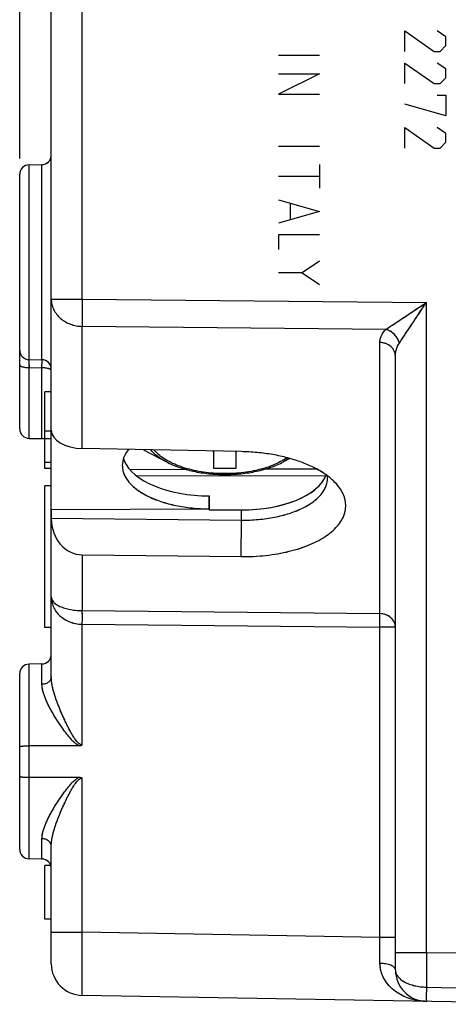
# Model space of a CAD drawing. Units: millimetres. Extents: x 84 to 210, y 78 to 147.
# Drawn here: x 171 to 185, y 84 to 115 of the extents above; entities that cross this region are included whole.
import ezdxf

# ---------------------------------------------------------------- set-up
doc = ezdxf.new("R2010")
doc.units = ezdxf.units.MM
doc.header["$LTSCALE"] = 16.335
doc.layers.get('0').update_dxf_attribs({"linetype": 'CONTINUOUS'})
for name, color, linetype in [('ASSI', 7, 'CONTINUOUS'), ('DRAFT', 7, 'CONTINUOUS'), ('RACCORDO', 7, 'CONTINUOUS'), ('SMUSSO', 7, 'CONTINUOUS')]:
    doc.layers.add(name, color=color, linetype=linetype)
doc.styles.get("Standard").update_dxf_attribs({"font": 'txt', "width": 0.8})
doc.dimstyles.new('DIMSTYLE_1', dxfattribs={"dimtxt": 3, "dimasz": 3, "dimexe": 1.5, "dimexo": 0.5, "dimgap": 0.75, "dimtad": 1, "dimtxsty": 'STANDARD', "dimblk": '_FILLED', "dimblk1": '_FILLED', "dimblk2": '_FILLED', "dimcen": 0, "dimazin": 2, "dimtfac": 1, "dimtofl": 0, "dimtmove": 0, "dimatfit": 3, "dimldrblk": '_FILLED', "dimfxl": 1, "dimtolj": 1, "dimarcsym": 0})

# ---------------------------------------------------------------- blocks, each defined once
blk = doc.blocks.new('_FILLED')
at = {"color": 0, "linetype": 'BYBLOCK'}
blk.add_solid([(0, 0), (-1, 0.317), (-1, -0.317)], dxfattribs=at)
blk = doc.blocks.new('*D2')
at = {"color": 7, "linetype": 'CONTINUOUS'}
for p, q in [((171.051, 110.395), (171.051, 136.912)), ((199.751, 127.621), (199.751, 136.912)), ((171.051, 135.412), (185.401, 135.412)), ((199.751, 135.412), (185.401, 135.412))]:
    blk.add_line(p, q, dxfattribs=at)
at = {"color": 7, "linetype": 'CONTINUOUS', "xscale": 3, "yscale": 3, "zscale": 3, "rotation": 180}
blk.add_blockref('_FILLED', (171.051, 135.412), dxfattribs=at)
at = {"color": 7, "linetype": 'CONTINUOUS', "xscale": 3, "yscale": 3, "zscale": 3}
blk.add_blockref('_FILLED', (199.751, 135.412), dxfattribs=at)
at = {"color": 7, "linetype": 'CONTINUOUS', "insert": (185.401, 139.162), "char_height": 3, "width": 13.17857, "attachment_point": 2, "line_spacing_factor": 0.9}
blk.add_mtext('{\\ftxt;\\W0.0001;\\H0.0001;\\~}{\\ftxt;\\W2.9285714286;\\H3.0; }{\\ftxt;\\W0.0001;\\H0.0001;\\~}', dxfattribs=at)
blk = doc.blocks.new('*D3')
at = {"color": 7, "linetype": 'CONTINUOUS'}
for p, q in [((171.051, 110.395), (171.051, 144.93)), ((209.751, 103.271), (209.751, 144.93)), ((171.051, 143.43), (190.401, 143.43)), ((209.751, 143.43), (190.401, 143.43))]:
    blk.add_line(p, q, dxfattribs=at)
at = {"color": 7, "linetype": 'CONTINUOUS', "xscale": 3, "yscale": 3, "zscale": 3, "rotation": 180}
blk.add_blockref('_FILLED', (171.051, 143.43), dxfattribs=at)
at = {"color": 7, "linetype": 'CONTINUOUS', "xscale": 3, "yscale": 3, "zscale": 3}
blk.add_blockref('_FILLED', (209.751, 143.43), dxfattribs=at)
at = {"color": 7, "linetype": 'CONTINUOUS', "insert": (190.401, 147.18), "char_height": 3, "width": 12.85714, "attachment_point": 2, "line_spacing_factor": 0.9}
blk.add_mtext('{\\ftxt;\\W0.0001;\\H0.0001;\\~}{\\ftxt;\\W2.8571428571;\\H3.0; }{\\ftxt;\\W0.0001;\\H0.0001;\\~}', dxfattribs=at)

msp = doc.modelspace()

# ---------------------------------------------------------------- linework, layer by layer
at = {"color": 250, "linetype": 'CONTINUOUS'}
for p, q in [((183.251, 113.792), (183.251, 114.442)), ((183.251, 114.442), (184.18, 113.792)), ((184.551, 114.257), (184.273, 114.442)), ((184.551, 113.978), (184.551, 114.257)), ((179.251, 113.669), (180.551, 113.669)), ((184.18, 113.792), (184.366, 113.792)), ((184.366, 113.792), (184.551, 113.978)), ((183.251, 112.771), (183.251, 113.421)), ((183.251, 113.421), (184.18, 112.771)), ((184.551, 113.235), (184.273, 113.421)), ((180.551, 113.081), (179.251, 112.431)), ((179.251, 113.081), (180.551, 113.081)), ((184.551, 112.957), (184.551, 113.235)), ((184.18, 112.771), (184.366, 112.771)), ((184.366, 112.771), (184.551, 112.957)), ((179.251, 112.431), (180.551, 112.431)), ((184.551, 111.75), (183.251, 112.121)), ((184.273, 112.4), (184.551, 112.4)), ((184.551, 112.4), (184.551, 111.75)), ((183.251, 110.728), (183.251, 111.378)), ((183.251, 111.378), (184.18, 110.728)), ((184.551, 111.192), (184.273, 111.378)), ((184.551, 110.914), (184.551, 111.192)), ((184.366, 110.728), (184.551, 110.914)), ((179.251, 110.79), (180.551, 110.79)), ((184.18, 110.728), (184.366, 110.728)), ((180.551, 110.202), (180.551, 109.459)), ((179.251, 109.831), (180.551, 109.831)), ((179.251, 109.088), (180.551, 108.716)), ((180.551, 108.716), (179.251, 108.345)), ((179.623, 108.964), (179.623, 108.469)), ((179.251, 107.973), (179.251, 107.509)), ((180.551, 107.973), (179.251, 107.973)), ((180.551, 107.138), (179.994, 106.766)), ((179.994, 106.766), (179.251, 106.766)), ((179.994, 106.766), (180.551, 106.395))]:
    msp.add_line(p, q, dxfattribs=at)
at = {"color": 7, "linetype": 'CONTINUOUS'}
for p, q in [((171.851, 100.562), (171.851, 102.994)), ((172.051, 102.994), (171.851, 102.994)), ((172.051, 101.752), (171.851, 101.752)), ((172.051, 101.507), (171.851, 101.507)), ((174.969, 101.16), (175.698, 100.775)), ((177.173, 101.117), (177.201, 101.068)), ((177.201, 100.568), (177.201, 101.116)), ((177.901, 101.102), (177.901, 100.568)), ((177.901, 101.068), (177.921, 101.102)), ((179.609, 100.883), (179.405, 100.775)), ((172.051, 100.757), (171.851, 100.757)), ((172.051, 100.562), (171.851, 100.562)), ((177.901, 100.568), (177.201, 100.568)), ((171.851, 95.518), (171.851, 100.018)), ((172.051, 100.018), (171.851, 100.018)), ((172.051, 95.518), (171.851, 95.518)), ((171.851, 86.271), (171.851, 87.971)), ((172.036, 87.971), (171.851, 87.971)), ((172.051, 86.271), (171.851, 86.271))]:
    msp.add_line(p, q, dxfattribs=at)
at = {"layer": 'ASSI', "color": 7, "linetype": 'CONTINUOUS'}
for p, q in [((172.051, 93.956), (172.051, 121.099)), ((171.346, 110.195), (171.757, 110.202)), ((171.051, 101.819), (171.051, 109.895)), ((171.346, 104.019), (171.757, 104.012)), ((182.951, 84.664), (182.951, 104.126)), ((171.851, 100.562), (171.851, 102.994)), ((172.051, 102.994), (171.851, 102.994)), ((171.346, 101.519), (171.757, 101.512)), ((172.051, 101.752), (171.851, 101.752)), ((172.051, 101.507), (171.851, 101.507)), ((178.063, 101.099), (173.034, 101.197)), ((172.051, 100.757), (171.851, 100.757)), ((172.051, 100.562), (171.851, 100.562)), ((176.329, 100.532), (174.54, 100.526)), ((174.757, 100.327), (180.751, 100.346)), ((180.464, 100.545), (178.802, 100.539)), ((171.851, 95.518), (171.851, 100.018)), ((172.051, 100.018), (171.851, 100.018)), ((177.051, 99.255), (177.051, 99.692)), ((172.051, 99.26), (177.051, 99.281)), ((172.051, 98.991), (178.075, 98.927)), ((177.051, 99.255), (178.075, 99.252)), ((173.034, 97.826), (178.063, 97.772)), ((172.051, 95.518), (171.851, 95.518)), ((171.757, 94.366), (171.346, 94.359)), ((171.051, 88.483), (171.051, 94.059)), ((172.934, 91.77), (171.346, 91.768)), ((171.346, 90.774), (172.934, 90.772)), ((172.051, 84.854), (172.051, 88.586)), ((171.757, 88.176), (171.346, 88.183)), ((171.851, 86.271), (171.851, 87.971)), ((172.036, 87.971), (171.851, 87.971)), ((172.051, 86.271), (171.851, 86.271)), ((189.251, 83.571), (173.034, 83.854))]:
    msp.add_line(p, q, dxfattribs=at)
at = {"layer": 'ASSI', "color": 250, "linetype": 'CONTINUOUS'}
for p, q in [((173.034, 105.938), (173.034, 120.253)), ((171.346, 104.019), (171.346, 110.195)), ((171.757, 104.012), (171.757, 110.202)), ((172.051, 105.938), (173.034, 105.938)), ((173.034, 105.938), (183.934, 105.828)), ((183.934, 85.21), (183.934, 105.828)), ((173.034, 101.197), (173.034, 105.072)), ((182.648, 104.975), (173.034, 105.072)), ((182.46, 95.961), (182.46, 104.559)), ((171.346, 101.519), (171.346, 103.765)), ((171.346, 103.765), (171.757, 103.757)), ((171.757, 101.512), (171.757, 103.757)), ((171.758, 103.875), (171.758, 103.94)), ((178.075, 98.927), (178.075, 99.252)), ((178.063, 97.772), (178.075, 98.927)), ((173.034, 97.826), (173.034, 96.056)), ((173.034, 96.056), (182.46, 95.961)), ((173.034, 91.794), (173.034, 95.623)), ((173.034, 95.623), (182.46, 95.528)), ((182.46, 85.689), (182.46, 95.528)), ((182.951, 95.528), (182.46, 95.528)), ((171.346, 88.183), (171.346, 94.359)), ((171.757, 93.719), (171.757, 94.366)), ((173.034, 85.854), (173.034, 90.748)), ((171.757, 88.176), (171.757, 88.823)), ((172.051, 85.854), (173.034, 85.854)), ((182.46, 85.689), (173.034, 85.854)), ((182.951, 85.689), (182.46, 85.689)), ((182.951, 85.21), (183.934, 85.21)), ((183.934, 85.21), (198.251, 85.107)), ((183.933, 84.117), (189.251, 83.97))]:
    msp.add_line(p, q, dxfattribs=at)
at = {"layer": 'ASSI', "color": 7, "linetype": 'CONTINUOUS'}
for centre, radius, start, end in [((171.751, 110.502), 0.3, 271, 354.2951), ((171.351, 109.895), 0.3, 91, 180), ((171.351, 104.319), 0.3, 180, 269), ((171.751, 103.712), 0.3, 0, 89), ((171.351, 101.819), 0.3, 180, 269), ((171.751, 101.212), 0.3, 77.1333, 89), ((180.109, 100.26), 0.693, 0.011, 6.1016), ((171.751, 94.666), 0.3, 271, 360), ((171.351, 94.059), 0.3, 91, 180), ((171.351, 88.483), 0.3, 180, 269), ((171.751, 87.876), 0.3, 5.7049, 89), ((173.051, 84.854), 1, 180, 269), ((183.951, 84.664), 1, 180, 269)]:
    msp.add_arc(centre, radius, start, end, dxfattribs=at)
at = {"layer": 'ASSI', "color": 250, "linetype": 'CONTINUOUS'}
for centre, radius, start, end in [((213.507, 104.22), 42.163, 180.2731, 180.619), ((147.312, 104.102), 24.447, 359.6208, 359.7898), ((117.41, 104.331), 54.349, 359.3948, 359.5185), ((171.883, 103.427), 0.316, 69.7096, 72.5734), ((-230.416, 83.865), 412.88, 0.13932, 0.25318), ((371.614, 84.472), 187.682, 179.77481, 180.10841)]:
    msp.add_arc(centre, radius, start, end, dxfattribs=at)
at = {"layer": 'ASSI', "color": 7, "linetype": 'CONTINUOUS'}
for centre, major_axis, ratio, start_param, end_param in [((173.051, 101.774), (1, -0.014), 0.577281, -3.133452, -1.580109), ((177.051, 99.132), (2.659, -2.283), 0.307856, -2.721265, -2.676626), ((177.051, 101.067), (2.75, -0.028), 0.499962, 3.3531, 4.717427), ((178.051, 100.627), (2.75, -0.028), 0.499962, 4.726154, 6.11011), ((173.051, 98.981), (0.033, 1.154), 0.865802, 1.60333, 3.156673)]:
    msp.add_ellipse(centre, major_axis=major_axis, ratio=ratio, start_param=start_param, end_param=end_param, dxfattribs=at)
at = {"layer": 'ASSI', "color": 250, "linetype": 'CONTINUOUS'}
for points, knots in [([(172.051, 105.938), (172.051, 105.882), (172.064, 105.768), (172.121, 105.606), (172.212, 105.456), (172.378, 105.279), (172.653, 105.119), (172.906, 105.074), (173.034, 105.072)], [0, 0, 0, 0, 0.116386, 0.234177, 0.354524, 0.478142, 0.734378, 1, 1, 1, 1]), ([(173.034, 105.938), (173.032, 105.771), (173.031, 105.482), (173.031, 105.194), (173.034, 105.072)], [0, 0, 0, 0, 0.577318, 1, 1, 1, 1]), ([(182.648, 104.975), (182.848, 105.109), (183.276, 105.394), (183.705, 105.677), (183.934, 105.828)], [0, 0, 0, 0, 0.468039, 1, 1, 1, 1]), ([(183.077, 104.542), (183.209, 104.744), (183.494, 105.173), (183.781, 105.601), (183.934, 105.828)], [0, 0, 0, 0, 0.468524, 1, 1, 1, 1]), ([(182.46, 104.559), (182.46, 104.595), (182.468, 104.668), (182.518, 104.817), (182.591, 104.916), (182.648, 104.975)], [0, 0, 0, 0, 0.23239, 0.472096, 1, 1, 1, 1]), ([(183.077, 104.542), (183.052, 104.644), (182.939, 104.834), (182.75, 104.949), (182.648, 104.975)], [0, 0, 0, 0, 0.49879, 1, 1, 1, 1]), ([(182.951, 104.126), (182.951, 104.182), (182.924, 104.298), (182.813, 104.44), (182.65, 104.535), (182.524, 104.558), (182.46, 104.559)], [0, 0, 0, 0, 0.233375, 0.476732, 0.73366, 1, 1, 1, 1]), ([(182.951, 104.126), (182.951, 104.197), (182.973, 104.345), (183.036, 104.479), (183.077, 104.542)], [0, 0, 0, 0, 0.489397, 1, 1, 1, 1]), ([(171.051, 103.847), (171.051, 103.834), (171.071, 103.815), (171.103, 103.8), (171.156, 103.783), (171.238, 103.769), (171.308, 103.765), (171.346, 103.765)], [0, 0, 0, 0, 0.12014, 0.216232, 0.337582, 0.643341, 1, 1, 1, 1]), ([(171.904, 103.746), (171.893, 103.748), (171.844, 103.754), (171.794, 103.757), (171.757, 103.757)], [0, 0, 0, 0, 0.235489, 1, 1, 1, 1]), ([(171.977, 103.729), (171.972, 103.731), (171.948, 103.738), (171.923, 103.743), (171.904, 103.746)], [0, 0, 0, 0, 0.227578, 1, 1, 1, 1]), ([(172.051, 103.675), (172.051, 103.685), (172.039, 103.701), (172.016, 103.714), (172.001, 103.721), (171.992, 103.724)], [0, 0, 0, 0, 0.37554, 0.653267, 1, 1, 1, 1]), ([(172.051, 96.489), (172.051, 96.464), (172.063, 96.41), (172.111, 96.335), (172.19, 96.264), (172.299, 96.2), (172.441, 96.142), (172.687, 96.077), (172.891, 96.057), (173.034, 96.056)], [0, 0, 0, 0, 0.06566, 0.139836, 0.229165, 0.338322, 0.470515, 0.627198, 1, 1, 1, 1]), ([(172.051, 96.489), (172.051, 96.439), (172.061, 96.339), (172.107, 96.191), (172.183, 96.049), (172.334, 95.866), (172.615, 95.681), (172.889, 95.625), (173.034, 95.623)], [0, 0, 0, 0, 0.103117, 0.208549, 0.318641, 0.435753, 0.698133, 1, 1, 1, 1]), ([(173.034, 95.623), (173.035, 95.706), (173.035, 95.851), (173.035, 95.995), (173.034, 96.056)], [0, 0, 0, 0, 0.577318, 1, 1, 1, 1]), ([(182.951, 95.528), (182.951, 95.584), (182.924, 95.7), (182.813, 95.843), (182.65, 95.937), (182.524, 95.96), (182.46, 95.961)], [0, 0, 0, 0, 0.233375, 0.476732, 0.73366, 1, 1, 1, 1]), ([(182.46, 95.528), (182.461, 95.611), (182.462, 95.756), (182.461, 95.9), (182.46, 95.961)], [0, 0, 0, 0, 0.577318, 1, 1, 1, 1]), ([(172.051, 93.956), (172.051, 93.925), (172.034, 93.861), (171.967, 93.783), (171.87, 93.732), (171.795, 93.72), (171.757, 93.719)], [0, 0, 0, 0, 0.222802, 0.462283, 0.723721, 1, 1, 1, 1]), ([(172.934, 91.77), (172.883, 91.792), (172.793, 91.86), (172.678, 91.979), (172.573, 92.105), (172.442, 92.276), (172.291, 92.492), (172.126, 92.752), (171.982, 93.008), (171.865, 93.255), (171.782, 93.489), (171.757, 93.646), (171.757, 93.719)], [0, 0, 0, 0, 0.071371, 0.142491, 0.213087, 0.283025, 0.420354, 0.553183, 0.679826, 0.798124, 0.90554, 1, 1, 1, 1]), ([(173.034, 91.794), (172.979, 91.794), (172.905, 91.853), (172.837, 91.936), (172.773, 92.027), (172.702, 92.145), (172.622, 92.29), (172.548, 92.435), (172.455, 92.628), (172.347, 92.868), (172.233, 93.153), (172.139, 93.431), (172.072, 93.697), (172.051, 93.872), (172.051, 93.956)], [0, 0, 0, 0, 0.067039, 0.101307, 0.1355, 0.203605, 0.271287, 0.338451, 0.404994, 0.535733, 0.66236, 0.783335, 0.896644, 1, 1, 1, 1]), ([(171.757, 88.823), (171.757, 88.896), (171.782, 89.053), (171.865, 89.287), (171.982, 89.534), (172.126, 89.79), (172.291, 90.05), (172.442, 90.266), (172.573, 90.437), (172.678, 90.563), (172.793, 90.682), (172.883, 90.75), (172.934, 90.772)], [0, 0, 0, 0, 0.09446, 0.201876, 0.320174, 0.446817, 0.579646, 0.716975, 0.786913, 0.857509, 0.928629, 1, 1, 1, 1]), ([(172.051, 88.586), (172.051, 88.67), (172.072, 88.845), (172.139, 89.111), (172.233, 89.389), (172.347, 89.674), (172.455, 89.914), (172.548, 90.107), (172.622, 90.252), (172.702, 90.397), (172.773, 90.515), (172.837, 90.606), (172.905, 90.689), (172.979, 90.748), (173.034, 90.748)], [0, 0, 0, 0, 0.103356, 0.216665, 0.33764, 0.464267, 0.595006, 0.661549, 0.728713, 0.796395, 0.8645, 0.898693, 0.932961, 1, 1, 1, 1]), ([(172.051, 88.586), (172.051, 88.617), (172.034, 88.681), (171.967, 88.759), (171.87, 88.81), (171.795, 88.822), (171.757, 88.823)], [0, 0, 0, 0, 0.222802, 0.462283, 0.723721, 1, 1, 1, 1]), ([(173.034, 83.854), (173.034, 83.854), (173.033, 83.855), (173.033, 83.857), (173.033, 83.86), (173.032, 83.866), (173.031, 83.877), (173.031, 83.894), (173.03, 83.916), (173.029, 83.942), (173.029, 83.973), (173.028, 84.023), (173.028, 84.096), (173.027, 84.197), (173.027, 84.313), (173.027, 84.444), (173.027, 84.589), (173.027, 84.806), (173.028, 85.098), (173.031, 85.469), (173.033, 85.724), (173.034, 85.854)], [0, 0, 0, 0, 0.000371, 0.001301, 0.002822, 0.00494, 0.010964, 0.019367, 0.030128, 0.043224, 0.058624, 0.07629, 0.118248, 0.168695, 0.227146, 0.293038, 0.365737, 0.444544, 0.617394, 0.804948, 1, 1, 1, 1]), ([(183.934, 83.664), (183.772, 83.667), (183.444, 83.715), (183.061, 83.889), (182.795, 84.103), (182.621, 84.312), (182.495, 84.571), (182.463, 84.768), (182.463, 84.869)], [0, 0, 0, 0, 0.232249, 0.469202, 0.592152, 0.719934, 0.854976, 1, 1, 1, 1]), ([(182.951, 84.664), (182.951, 84.677), (182.944, 84.707), (182.914, 84.745), (182.867, 84.78), (182.806, 84.81), (182.733, 84.835), (182.618, 84.86), (182.526, 84.868), (182.463, 84.869)], [0, 0, 0, 0, 0.071637, 0.154648, 0.255387, 0.375483, 0.513624, 0.666721, 1, 1, 1, 1]), ([(182.951, 84.664), (182.951, 84.628), (182.965, 84.553), (183.024, 84.45), (183.117, 84.356), (183.24, 84.275), (183.389, 84.208), (183.62, 84.139), (183.806, 84.119), (183.933, 84.117)], [0, 0, 0, 0, 0.087741, 0.182553, 0.289224, 0.409688, 0.543562, 0.68883, 1, 1, 1, 1]), ([(183.933, 84.117), (183.932, 84.084), (183.932, 84.021), (183.931, 83.932), (183.931, 83.854), (183.931, 83.797), (183.931, 83.758), (183.931, 83.734), (183.931, 83.713), (183.932, 83.696), (183.932, 83.682), (183.933, 83.673), (183.933, 83.667), (183.933, 83.665), (183.934, 83.664), (183.934, 83.664)], [0, 0, 0, 0, 0.219154, 0.416418, 0.588769, 0.733555, 0.7949, 0.848556, 0.894318, 0.932011, 0.961494, 0.982659, 0.995445, 0.998709, 1, 1, 1, 1])]:
    msp.add_open_spline(points, degree=3, knots=knots, dxfattribs=at)
at = {"layer": 'ASSI', "color": 7, "linetype": 'CONTINUOUS'}
for points, knots in [([(174.496, 101.169), (174.436, 101.094), (174.338, 100.934), (174.301, 100.749), (174.301, 100.661)], [0, 0, 0, 0, 0.523096, 1, 1, 1, 1]), ([(181.188, 99.943), (181.128, 100.029), (180.98, 100.195), (180.701, 100.413), (180.362, 100.607), (179.97, 100.774), (179.534, 100.91), (178.898, 101.048), (178.399, 101.094), (178.063, 101.099)], [0, 0, 0, 0, 0.091321, 0.193679, 0.307365, 0.431676, 0.565199, 0.706013, 1, 1, 1, 1]), ([(174.301, 100.661), (174.301, 100.616), (174.31, 100.524), (174.351, 100.389), (174.418, 100.257), (174.51, 100.129), (174.627, 100.007), (174.766, 99.892), (174.928, 99.784), (175.109, 99.684), (175.309, 99.594), (175.526, 99.514), (175.757, 99.445), (176.001, 99.388), (176.255, 99.342), (176.605, 99.299), (176.872, 99.286), (177.051, 99.286)], [0, 0, 0, 0, 0.040681, 0.082504, 0.126482, 0.173413, 0.223853, 0.278128, 0.336371, 0.398549, 0.464498, 0.533946, 0.606537, 0.681844, 0.759387, 0.838641, 1, 1, 1, 1]), ([(174.301, 100.661), (174.301, 100.616), (174.31, 100.524), (174.366, 100.339), (174.51, 100.113), (174.772, 99.876), (175.117, 99.671), (175.534, 99.504), (176.007, 99.379), (176.519, 99.303), (176.872, 99.286), (177.051, 99.286)], [0, 0, 0, 0, 0.040713, 0.082569, 0.17327, 0.277885, 0.398281, 0.5337, 0.681649, 0.838515, 1, 1, 1, 1]), ([(178.075, 98.927), (178.254, 98.925), (178.605, 98.938), (179.115, 99.008), (179.584, 99.127), (179.996, 99.288), (180.338, 99.488), (180.596, 99.72), (180.738, 99.942), (180.792, 100.125), (180.801, 100.216), (180.801, 100.26)], [0, 0, 0, 0, 0.162782, 0.320296, 0.468302, 0.603351, 0.723129, 0.827098, 0.917399, 0.959207, 1, 1, 1, 1]), ([(178.063, 97.772), (178.325, 97.768), (178.839, 97.792), (179.572, 97.916), (180.131, 98.093), (180.521, 98.277), (180.769, 98.428), (180.979, 98.593), (181.148, 98.77), (181.274, 98.958), (181.354, 99.154), (181.386, 99.356), (181.369, 99.559), (181.303, 99.758), (181.231, 99.883), (181.188, 99.943)], [0, 0, 0, 0, 0.171234, 0.334808, 0.484394, 0.552465, 0.615503, 0.673404, 0.72637, 0.774979, 0.820255, 0.863654, 0.906937, 0.951882, 1, 1, 1, 1]), ([(171.051, 91.743), (171.051, 91.746), (171.061, 91.75), (171.076, 91.753), (171.104, 91.758), (171.14, 91.761), (171.184, 91.764), (171.253, 91.767), (171.308, 91.768), (171.346, 91.768)], [0, 0, 0, 0, 0.025024, 0.083062, 0.175055, 0.298207, 0.448177, 0.619484, 1, 1, 1, 1]), ([(173.034, 91.794), (173.026, 91.79), (172.995, 91.775), (172.96, 91.77), (172.934, 91.77)], [0, 0, 0, 0, 0.25082, 1, 1, 1, 1]), ([(171.051, 90.799), (171.051, 90.796), (171.061, 90.792), (171.076, 90.789), (171.104, 90.784), (171.14, 90.781), (171.184, 90.778), (171.253, 90.775), (171.308, 90.774), (171.346, 90.774)], [0, 0, 0, 0, 0.025024, 0.083062, 0.175055, 0.298207, 0.448177, 0.619484, 1, 1, 1, 1]), ([(172.934, 90.772), (172.96, 90.772), (172.995, 90.767), (173.026, 90.752), (173.034, 90.748)], [0, 0, 0, 0, 0.749176, 1, 1, 1, 1])]:
    msp.add_open_spline(points, degree=3, knots=knots, dxfattribs=at)
at = {"layer": 'DRAFT', "color": 7, "linetype": 'CONTINUOUS'}
for p, q in [((171.346, 110.195), (171.757, 110.202)), ((171.346, 104.019), (171.757, 104.012)), ((171.346, 101.519), (171.757, 101.512)), ((176.329, 100.532), (174.54, 100.526)), ((174.757, 100.327), (180.751, 100.346)), ((180.464, 100.545), (178.802, 100.539)), ((177.051, 99.692), (177.051, 99.286)), ((172.051, 99.26), (177.051, 99.281)), ((177.051, 99.255), (177.051, 99.281)), ((177.051, 99.255), (178.075, 99.252)), ((171.757, 94.366), (171.346, 94.359)), ((171.757, 88.176), (171.346, 88.183))]:
    msp.add_line(p, q, dxfattribs=at)
for centre, major_axis, ratio, start_param, end_param in [((177.051, 99.132), (2.659, -2.283), 0.307856, -2.721265, -2.676626), ((177.051, 101.067), (2.75, -0.028), 0.499962, -2.930086, -1.565758), ((178.051, 100.627), (2.75, -0.028), 0.499962, 4.726154, 6.084483)]:
    msp.add_ellipse(centre, major_axis=major_axis, ratio=ratio, start_param=start_param, end_param=end_param, dxfattribs=at)
at = {"layer": 'RACCORDO', "color": 7, "linetype": 'CONTINUOUS'}
for p, q in [((172.051, 101.784), (172.051, 121.099)), ((171.051, 104.276), (171.051, 109.895)), ((171.051, 101.819), (171.051, 104.275)), ((182.951, 84.664), (182.951, 104.126)), ((178.063, 101.099), (173.034, 101.197)), ((172.051, 93.956), (172.051, 98.991)), ((173.034, 97.826), (178.063, 97.772)), ((171.051, 88.483), (171.051, 94.059)), ((172.934, 91.77), (171.346, 91.768)), ((171.346, 90.774), (172.934, 90.772)), ((172.051, 84.854), (172.051, 88.586)), ((189.251, 83.571), (173.034, 83.854))]:
    msp.add_line(p, q, dxfattribs=at)
at = {"layer": 'RACCORDO', "color": 250, "linetype": 'CONTINUOUS'}
for p, q in [((173.034, 105.938), (173.034, 120.253)), ((171.346, 104.019), (171.346, 110.195)), ((171.757, 104.012), (171.757, 110.202)), ((172.051, 105.938), (173.034, 105.938)), ((173.034, 105.938), (183.934, 105.828)), ((183.934, 85.21), (183.934, 105.828)), ((173.034, 101.197), (173.034, 105.072)), ((182.648, 104.975), (173.034, 105.072)), ((182.46, 95.961), (182.46, 104.559)), ((171.344, 104.014), (171.344, 104.019)), ((171.758, 104.007), (171.759, 104.012)), ((171.346, 101.519), (171.346, 103.765)), ((171.346, 103.765), (171.757, 103.757)), ((171.757, 101.512), (171.757, 103.757)), ((171.992, 103.724), (171.977, 103.729)), ((173.034, 97.826), (173.034, 96.056)), ((173.034, 96.056), (182.46, 95.961)), ((173.034, 91.794), (173.034, 95.623)), ((173.034, 95.623), (182.46, 95.528)), ((182.46, 85.689), (182.46, 95.528)), ((182.951, 95.528), (182.46, 95.528)), ((171.346, 88.183), (171.346, 94.359)), ((171.757, 93.719), (171.757, 94.366)), ((173.034, 85.854), (173.034, 90.748)), ((171.757, 88.176), (171.757, 88.823)), ((172.051, 85.854), (173.034, 85.854)), ((182.46, 85.689), (173.034, 85.854)), ((182.951, 85.689), (182.46, 85.689)), ((182.951, 85.21), (183.934, 85.21)), ((183.934, 85.21), (198.251, 85.107)), ((183.933, 84.117), (189.251, 83.97))]:
    msp.add_line(p, q, dxfattribs=at)
at = {"layer": 'RACCORDO', "color": 7, "linetype": 'CONTINUOUS'}
for centre, radius, start, end in [((171.751, 110.502), 0.3, 271, 360), ((171.351, 109.895), 0.3, 91, 180), ((171.351, 104.319), 0.3, 180, 269), ((171.751, 103.712), 0.3, 5.7053, 89), ((171.351, 101.819), 0.3, 180, 269), ((171.751, 101.212), 0.3, 70.5274, 89), ((171.751, 94.666), 0.3, 271, 354.2947), ((171.351, 94.059), 0.3, 91, 180), ((171.351, 88.483), 0.3, 180, 269), ((171.751, 87.876), 0.3, 0, 89), ((173.051, 84.854), 1, 180, 269), ((183.951, 84.664), 1, 180, 269)]:
    msp.add_arc(centre, radius, start, end, dxfattribs=at)
at = {"layer": 'RACCORDO', "color": 250, "linetype": 'CONTINUOUS'}
for centre, radius, start, end in [((214.122, 104.226), 42.779, 180.2842, 180.618), ((146.845, 104.105), 24.914, 359.6214, 359.7766), ((122.497, 104.28), 49.262, 359.3915, 359.6041), ((-230.416, 83.865), 412.88, 0.13932, 0.25318), ((381.215, 84.463), 197.283, 179.78292, 180.10029)]:
    msp.add_arc(centre, radius, start, end, dxfattribs=at)
at = {"layer": 'RACCORDO', "color": 7, "linetype": 'CONTINUOUS'}
for centre, major_axis, ratio, start_param, end_param in [((173.051, 101.774), (1, -0.014), 0.577281, -3.133452, -1.580109), ((173.051, 98.981), (0.033, 1.154), 0.865802, -4.679855, -3.126512)]:
    msp.add_ellipse(centre, major_axis=major_axis, ratio=ratio, start_param=start_param, end_param=end_param, dxfattribs=at)
at = {"layer": 'RACCORDO', "color": 250, "linetype": 'CONTINUOUS'}
for points, knots in [([(172.051, 105.938), (172.051, 105.91), (172.054, 105.853), (172.069, 105.77), (172.092, 105.688), (172.136, 105.582), (172.212, 105.456), (172.335, 105.325), (172.485, 105.217), (172.656, 105.136), (172.841, 105.085), (172.969, 105.073), (173.034, 105.072)], [0, 0, 0, 0, 0.058055, 0.11629, 0.174878, 0.233974, 0.354034, 0.477356, 0.604134, 0.73405, 0.866358, 1, 1, 1, 1]), ([(173.034, 105.938), (173.033, 105.851), (173.032, 105.685), (173.031, 105.449), (173.031, 105.247), (173.033, 105.125), (173.034, 105.072)], [0, 0, 0, 0, 0.298841, 0.577316, 0.816462, 1, 1, 1, 1]), ([(182.648, 104.975), (182.741, 105.037), (182.942, 105.171), (183.255, 105.379), (183.59, 105.601), (183.818, 105.752), (183.934, 105.828)], [0, 0, 0, 0, 0.218459, 0.468039, 0.731204, 1, 1, 1, 1]), ([(183.077, 104.542), (183.106, 104.587), (183.168, 104.681), (183.301, 104.882), (183.48, 105.151), (183.704, 105.486), (183.857, 105.713), (183.934, 105.828)], [0, 0, 0, 0, 0.103713, 0.218863, 0.468525, 0.731541, 1, 1, 1, 1]), ([(182.46, 104.559), (182.46, 104.595), (182.468, 104.668), (182.504, 104.776), (182.565, 104.881), (182.618, 104.944), (182.648, 104.975)], [0, 0, 0, 0, 0.23191, 0.47112, 0.725069, 1, 1, 1, 1]), ([(183.077, 104.542), (183.065, 104.592), (183.024, 104.692), (182.925, 104.82), (182.798, 104.92), (182.699, 104.962), (182.648, 104.975)], [0, 0, 0, 0, 0.244186, 0.498834, 0.754113, 1, 1, 1, 1]), ([(182.951, 104.126), (182.951, 104.154), (182.945, 104.21), (182.917, 104.291), (182.871, 104.366), (182.809, 104.432), (182.734, 104.486), (182.649, 104.526), (182.557, 104.552), (182.492, 104.558), (182.46, 104.559)], [0, 0, 0, 0, 0.11615, 0.233701, 0.353803, 0.47717, 0.603993, 0.733956, 0.86631, 1, 1, 1, 1]), ([(182.951, 104.126), (182.951, 104.161), (182.956, 104.233), (182.98, 104.34), (183.019, 104.444), (183.056, 104.51), (183.077, 104.542)], [0, 0, 0, 0, 0.243551, 0.48939, 0.740508, 1, 1, 1, 1]), ([(171.051, 103.847), (171.051, 103.844), (171.052, 103.838), (171.057, 103.83), (171.064, 103.823), (171.074, 103.815), (171.086, 103.808), (171.107, 103.798), (171.139, 103.788), (171.184, 103.778), (171.234, 103.771), (171.289, 103.766), (171.327, 103.765), (171.346, 103.765)], [0, 0, 0, 0, 0.025211, 0.053131, 0.085711, 0.12407, 0.168719, 0.219792, 0.340537, 0.483703, 0.644986, 0.819067, 1, 1, 1, 1]), ([(171.977, 103.729), (171.962, 103.734), (171.929, 103.742), (171.876, 103.75), (171.818, 103.756), (171.777, 103.757), (171.757, 103.757)], [0, 0, 0, 0, 0.2118, 0.455407, 0.721641, 1, 1, 1, 1]), ([(172.051, 103.675), (172.051, 103.677), (172.051, 103.682), (172.048, 103.688), (172.043, 103.695), (172.033, 103.704), (172.016, 103.714), (172.001, 103.721), (171.992, 103.724)], [0, 0, 0, 0, 0.08223, 0.170503, 0.269588, 0.382709, 0.657248, 1, 1, 1, 1]), ([(175.698, 100.775), (175.599, 100.827), (175.42, 100.938), (175.263, 101.08), (175.2, 101.155)], [0, 0, 0, 0, 0.532174, 1, 1, 1, 1]), ([(179.522, 100.906), (179.456, 100.86), (179.313, 100.774), (179.076, 100.665), (178.813, 100.573), (178.527, 100.499), (178.225, 100.444), (177.911, 100.41), (177.591, 100.397), (177.269, 100.405), (176.953, 100.434), (176.648, 100.484), (176.358, 100.553), (176.089, 100.641), (175.845, 100.746), (175.631, 100.866), (175.451, 101), (175.35, 101.101), (175.307, 101.153)], [0, 0, 0, 0, 0.053412, 0.111421, 0.173609, 0.239366, 0.307946, 0.3785, 0.450116, 0.52185, 0.59275, 0.661892, 0.728405, 0.791513, 0.850568, 0.905104, 0.954888, 1, 1, 1, 1]), ([(179.593, 100.887), (179.579, 100.877), (179.517, 100.837), (179.454, 100.801), (179.405, 100.775)], [0, 0, 0, 0, 0.242969, 1, 1, 1, 1]), ([(172.051, 96.489), (172.051, 96.477), (172.054, 96.451), (172.065, 96.414), (172.084, 96.377), (172.111, 96.34), (172.145, 96.305), (172.187, 96.27), (172.237, 96.237), (172.295, 96.205), (172.361, 96.175), (172.465, 96.136), (172.615, 96.096), (172.816, 96.064), (172.959, 96.057), (173.034, 96.056)], [0, 0, 0, 0, 0.032381, 0.065875, 0.101508, 0.14018, 0.182646, 0.22954, 0.281395, 0.338655, 0.401686, 0.47075, 0.627224, 0.806224, 1, 1, 1, 1]), ([(172.051, 96.489), (172.051, 96.439), (172.061, 96.339), (172.107, 96.191), (172.183, 96.049), (172.292, 95.917), (172.434, 95.8), (172.61, 95.705), (172.813, 95.641), (172.959, 95.624), (173.034, 95.623)], [0, 0, 0, 0, 0.102845, 0.207999, 0.317802, 0.434605, 0.560635, 0.697499, 0.845081, 1, 1, 1, 1]), ([(173.034, 95.623), (173.035, 95.706), (173.035, 95.824), (173.035, 95.969), (173.034, 96.03), (173.034, 96.056)], [0, 0, 0, 0, 0.577315, 0.816462, 1, 1, 1, 1]), ([(182.951, 95.528), (182.951, 95.556), (182.945, 95.613), (182.917, 95.694), (182.871, 95.769), (182.809, 95.834), (182.734, 95.888), (182.649, 95.929), (182.557, 95.954), (182.492, 95.961), (182.46, 95.961)], [0, 0, 0, 0, 0.11615, 0.233701, 0.353803, 0.47717, 0.603993, 0.733956, 0.86631, 1, 1, 1, 1]), ([(182.46, 95.528), (182.461, 95.611), (182.462, 95.729), (182.461, 95.874), (182.461, 95.935), (182.46, 95.961)], [0, 0, 0, 0, 0.577315, 0.816462, 1, 1, 1, 1]), ([(172.051, 93.956), (172.051, 93.941), (172.047, 93.91), (172.03, 93.865), (172.003, 93.824), (171.952, 93.775), (171.87, 93.732), (171.795, 93.72), (171.757, 93.719)], [0, 0, 0, 0, 0.110692, 0.223761, 0.34111, 0.463842, 0.724523, 1, 1, 1, 1]), ([(172.934, 91.77), (172.908, 91.781), (172.86, 91.81), (172.795, 91.862), (172.735, 91.92), (172.679, 91.98), (172.625, 92.042), (172.556, 92.126), (172.474, 92.234), (172.38, 92.364), (172.291, 92.495), (172.206, 92.626), (172.126, 92.756), (172.051, 92.886), (171.982, 93.013), (171.92, 93.139), (171.866, 93.262), (171.82, 93.382), (171.785, 93.498), (171.763, 93.61), (171.757, 93.684), (171.757, 93.719)], [0, 0, 0, 0, 0.035811, 0.071538, 0.107155, 0.142648, 0.178005, 0.213212, 0.283112, 0.352218, 0.420377, 0.487417, 0.553143, 0.617332, 0.679731, 0.740055, 0.797992, 0.853217, 0.905417, 0.954358, 1, 1, 1, 1]), ([(173.034, 91.794), (173.02, 91.794), (172.992, 91.799), (172.954, 91.818), (172.921, 91.844), (172.891, 91.873), (172.863, 91.904), (172.837, 91.937), (172.813, 91.971), (172.781, 92.016), (172.744, 92.075), (172.702, 92.146), (172.662, 92.218), (172.61, 92.314), (172.548, 92.435), (172.478, 92.581), (172.411, 92.726), (172.348, 92.871), (172.289, 93.015), (172.234, 93.157), (172.184, 93.298), (172.141, 93.436), (172.104, 93.572), (172.075, 93.704), (172.056, 93.831), (172.051, 93.915), (172.051, 93.956)], [0, 0, 0, 0, 0.01716, 0.034327, 0.051484, 0.068623, 0.085741, 0.102838, 0.119915, 0.13697, 0.17101, 0.204953, 0.238789, 0.272508, 0.339544, 0.40596, 0.471641, 0.536455, 0.60025, 0.662849, 0.724046, 0.783608, 0.841269, 0.896739, 0.949728, 1, 1, 1, 1]), ([(171.757, 88.823), (171.757, 88.858), (171.763, 88.932), (171.785, 89.044), (171.82, 89.16), (171.866, 89.28), (171.92, 89.403), (171.982, 89.529), (172.051, 89.656), (172.126, 89.786), (172.206, 89.916), (172.291, 90.047), (172.38, 90.178), (172.474, 90.308), (172.556, 90.416), (172.625, 90.5), (172.679, 90.562), (172.735, 90.623), (172.795, 90.68), (172.86, 90.732), (172.908, 90.761), (172.934, 90.772)], [0, 0, 0, 0, 0.045642, 0.094583, 0.146783, 0.202008, 0.259945, 0.320269, 0.382668, 0.446857, 0.512583, 0.579623, 0.647782, 0.716888, 0.786788, 0.821995, 0.857352, 0.892845, 0.928462, 0.964189, 1, 1, 1, 1]), ([(172.051, 88.586), (172.051, 88.627), (172.056, 88.711), (172.075, 88.838), (172.104, 88.97), (172.141, 89.106), (172.184, 89.244), (172.234, 89.385), (172.289, 89.527), (172.348, 89.671), (172.411, 89.816), (172.478, 89.961), (172.548, 90.107), (172.61, 90.228), (172.662, 90.324), (172.702, 90.396), (172.744, 90.467), (172.781, 90.526), (172.813, 90.571), (172.837, 90.605), (172.863, 90.638), (172.891, 90.669), (172.921, 90.698), (172.954, 90.724), (172.992, 90.743), (173.02, 90.748), (173.034, 90.748)], [0, 0, 0, 0, 0.050272, 0.103261, 0.158731, 0.216392, 0.275954, 0.337151, 0.39975, 0.463545, 0.528359, 0.59404, 0.660456, 0.727492, 0.761211, 0.795047, 0.82899, 0.86303, 0.880085, 0.897162, 0.914259, 0.931377, 0.948516, 0.965673, 0.98284, 1, 1, 1, 1]), ([(172.051, 88.586), (172.051, 88.601), (172.047, 88.632), (172.03, 88.677), (172.003, 88.718), (171.952, 88.767), (171.87, 88.81), (171.795, 88.822), (171.757, 88.823)], [0, 0, 0, 0, 0.110692, 0.223761, 0.34111, 0.463842, 0.724523, 1, 1, 1, 1]), ([(173.034, 83.854), (173.034, 83.854), (173.034, 83.854), (173.033, 83.855), (173.033, 83.857), (173.033, 83.86), (173.032, 83.864), (173.032, 83.87), (173.031, 83.876), (173.031, 83.884), (173.031, 83.897), (173.03, 83.916), (173.029, 83.942), (173.029, 83.973), (173.028, 84.008), (173.028, 84.048), (173.028, 84.092), (173.027, 84.14), (173.027, 84.213), (173.027, 84.313), (173.027, 84.444), (173.027, 84.589), (173.027, 84.746), (173.028, 84.914), (173.028, 85.091), (173.03, 85.275), (173.031, 85.53), (173.033, 85.724), (173.034, 85.854)], [0, 0, 0, 0, 0.000131, 0.000382, 0.001312, 0.002833, 0.004951, 0.007665, 0.010975, 0.01488, 0.019378, 0.030139, 0.043235, 0.058635, 0.076301, 0.096191, 0.118258, 0.142449, 0.168704, 0.227154, 0.293046, 0.365744, 0.44455, 0.528705, 0.617399, 0.709777, 0.80495, 1, 1, 1, 1]), ([(183.934, 83.664), (183.853, 83.665), (183.69, 83.679), (183.451, 83.731), (183.218, 83.817), (182.997, 83.94), (182.83, 84.075), (182.711, 84.204), (182.63, 84.314), (182.561, 84.435), (182.507, 84.57), (182.471, 84.715), (182.463, 84.817), (182.463, 84.869)], [0, 0, 0, 0, 0.115863, 0.232271, 0.34985, 0.469411, 0.592099, 0.655203, 0.719799, 0.786224, 0.854847, 0.926025, 1, 1, 1, 1]), ([(182.951, 84.664), (182.951, 84.67), (182.95, 84.684), (182.942, 84.704), (182.93, 84.723), (182.914, 84.742), (182.894, 84.76), (182.859, 84.784), (182.806, 84.81), (182.733, 84.835), (182.649, 84.853), (182.558, 84.865), (182.495, 84.868), (182.463, 84.869)], [0, 0, 0, 0, 0.035221, 0.072006, 0.111678, 0.155209, 0.203209, 0.255992, 0.375944, 0.51392, 0.666835, 0.830488, 1, 1, 1, 1]), ([(182.951, 84.664), (182.951, 84.646), (182.955, 84.61), (182.969, 84.557), (182.993, 84.505), (183.025, 84.455), (183.067, 84.407), (183.135, 84.344), (183.24, 84.275), (183.389, 84.208), (183.558, 84.158), (183.742, 84.126), (183.868, 84.118), (183.933, 84.117)], [0, 0, 0, 0, 0.043512, 0.087962, 0.1342, 0.182918, 0.234624, 0.289641, 0.409955, 0.543662, 0.68875, 0.84212, 1, 1, 1, 1]), ([(183.933, 84.117), (183.932, 84.084), (183.932, 84.021), (183.931, 83.945), (183.931, 83.889), (183.931, 83.851), (183.931, 83.817), (183.931, 83.786), (183.931, 83.758), (183.931, 83.734), (183.931, 83.713), (183.932, 83.698), (183.932, 83.688), (183.932, 83.681), (183.932, 83.676), (183.933, 83.672), (183.933, 83.668), (183.933, 83.666), (183.933, 83.665), (183.934, 83.664), (183.934, 83.664), (183.934, 83.664)], [0, 0, 0, 0, 0.219145, 0.416401, 0.505862, 0.588744, 0.664729, 0.733524, 0.794867, 0.848521, 0.89428, 0.931972, 0.947746, 0.961454, 0.973081, 0.982618, 0.990061, 0.995406, 0.99867, 0.999546, 1, 1, 1, 1])]:
    msp.add_open_spline(points, degree=3, knots=knots, dxfattribs=at)
at = {"layer": 'RACCORDO', "color": 7, "linetype": 'CONTINUOUS'}
for points, knots in [([(175.698, 100.775), (175.825, 100.708), (176.104, 100.59), (176.555, 100.466), (177.044, 100.391), (177.551, 100.365), (178.059, 100.391), (178.547, 100.466), (178.999, 100.59), (179.277, 100.708), (179.405, 100.775)], [0, 0, 0, 0, 0.113236, 0.236132, 0.366182, 0.500001, 0.63382, 0.763869, 0.886764, 1, 1, 1, 1]), ([(171.051, 91.743), (171.051, 91.744), (171.052, 91.746), (171.055, 91.747), (171.057, 91.748), (171.06, 91.749), (171.066, 91.751), (171.074, 91.753), (171.087, 91.755), (171.101, 91.757), (171.119, 91.759), (171.146, 91.761), (171.184, 91.764), (171.234, 91.766), (171.289, 91.768), (171.327, 91.768), (171.346, 91.768)], [0, 0, 0, 0, 0.009529, 0.016705, 0.025878, 0.037161, 0.050595, 0.083936, 0.125788, 0.175854, 0.233722, 0.29889, 0.448712, 0.619848, 0.805938, 1, 1, 1, 1]), ([(173.034, 91.794), (173.026, 91.79), (173.01, 91.783), (172.977, 91.773), (172.951, 91.77), (172.934, 91.77)], [0, 0, 0, 0, 0.250128, 0.500306, 1, 1, 1, 1]), ([(171.051, 90.799), (171.051, 90.798), (171.052, 90.796), (171.055, 90.795), (171.057, 90.794), (171.06, 90.793), (171.066, 90.791), (171.074, 90.789), (171.087, 90.787), (171.101, 90.785), (171.119, 90.783), (171.146, 90.781), (171.184, 90.778), (171.234, 90.776), (171.289, 90.774), (171.327, 90.774), (171.346, 90.774)], [0, 0, 0, 0, 0.009529, 0.016705, 0.025878, 0.037161, 0.050595, 0.083936, 0.125788, 0.175854, 0.233722, 0.29889, 0.448712, 0.619848, 0.805938, 1, 1, 1, 1]), ([(172.934, 90.772), (172.951, 90.772), (172.977, 90.769), (173.01, 90.759), (173.026, 90.752), (173.034, 90.748)], [0, 0, 0, 0, 0.499691, 0.749868, 1, 1, 1, 1])]:
    msp.add_open_spline(points, degree=3, knots=knots, dxfattribs=at)
at = {"layer": 'SMUSSO', "color": 7, "linetype": 'CONTINUOUS'}
for p, q in [((172.051, 99.26), (172.051, 98.991)), ((172.051, 98.991), (178.075, 98.927)), ((172.051, 84.871), (172.051, 85.271))]:
    msp.add_line(p, q, dxfattribs=at)
at = {"layer": 'SMUSSO', "color": 250, "linetype": 'CONTINUOUS'}
for p, q in [((178.075, 98.927), (178.075, 99.252)), ((178.063, 97.772), (178.075, 98.927))]:
    msp.add_line(p, q, dxfattribs=at)
at = {"layer": 'SMUSSO', "color": 7, "linetype": 'CONTINUOUS'}
msp.add_arc((180.11, 100.26), 0.691, 0.0033, 6.1093, dxfattribs=at)
for points, knots in [([(181.188, 99.943), (181.128, 100.029), (181.02, 100.15), (180.852, 100.295), (180.706, 100.402), (180.544, 100.503), (180.304, 100.632), (179.97, 100.774), (179.534, 100.91), (179.063, 101.012), (178.569, 101.078), (178.233, 101.096), (178.063, 101.099)], [0, 0, 0, 0, 0.091288, 0.141072, 0.193691, 0.249148, 0.307396, 0.431662, 0.565135, 0.705897, 0.851679, 1, 1, 1, 1]), ([(178.075, 98.927), (178.254, 98.925), (178.52, 98.935), (178.869, 98.974), (179.121, 99.017), (179.363, 99.071), (179.592, 99.137), (179.807, 99.214), (180.004, 99.301), (180.184, 99.398), (180.343, 99.503), (180.481, 99.616), (180.596, 99.736), (180.686, 99.861), (180.752, 99.991), (180.792, 100.125), (180.801, 100.216), (180.801, 100.26)], [0, 0, 0, 0, 0.162653, 0.24231, 0.320096, 0.395489, 0.46805, 0.537366, 0.603077, 0.664956, 0.722881, 0.776826, 0.826953, 0.873641, 0.917465, 0.95924, 1, 1, 1, 1]), ([(178.063, 97.772), (178.195, 97.77), (178.457, 97.774), (178.846, 97.804), (179.224, 97.857), (179.585, 97.932), (179.925, 98.028), (180.238, 98.144), (180.521, 98.277), (180.769, 98.428), (180.979, 98.593), (181.148, 98.77), (181.255, 98.93), (181.316, 99.06), (181.349, 99.158), (181.371, 99.257), (181.38, 99.356), (181.378, 99.456), (181.363, 99.555), (181.337, 99.654), (181.286, 99.788), (181.231, 99.883), (181.188, 99.943)], [0, 0, 0, 0, 0.086129, 0.171215, 0.254378, 0.334786, 0.41168, 0.484404, 0.552436, 0.615438, 0.673306, 0.726241, 0.774823, 0.797818, 0.820139, 0.841993, 0.863589, 0.885155, 0.906922, 0.929106, 0.951909, 1, 1, 1, 1])]:
    msp.add_open_spline(points, degree=3, knots=knots, dxfattribs=at)

# ---------------------------------------------------------------- dimensions: what is measured, and where the dimension line sits
at = {"color": 7, "linetype": 'CONTINUOUS'}
for base, p2, text, picture, middle in [((209.751, 143.43), (209.751, 102.771), '{\\ftxt;\\W0.0001;\\H0.0001;\\~}{\\ftxt;\\W2.8571428571;\\H3.0; }{\\ftxt;\\W0.0001;\\H0.0001;\\~}', '*D3', (189.973, 143.43)), ((199.751, 135.412), (199.751, 127.121), '{\\ftxt;\\W0.0001;\\H0.0001;\\~}{\\ftxt;\\W2.9285714286;\\H3.0; }{\\ftxt;\\W0.0001;\\H0.0001;\\~}', '*D2', (184.973, 135.412))]:
    dim = msp.add_linear_dim(base=base, p1=(171.051, 109.895), p2=p2, text=text, dimstyle='DIMSTYLE_1', dxfattribs=at)
    dim.commit()
    dim.dimension.update_dxf_attribs({"geometry": picture, "text_midpoint": middle, "dimtype": 160})

doc.saveas('drawing.dxf')
